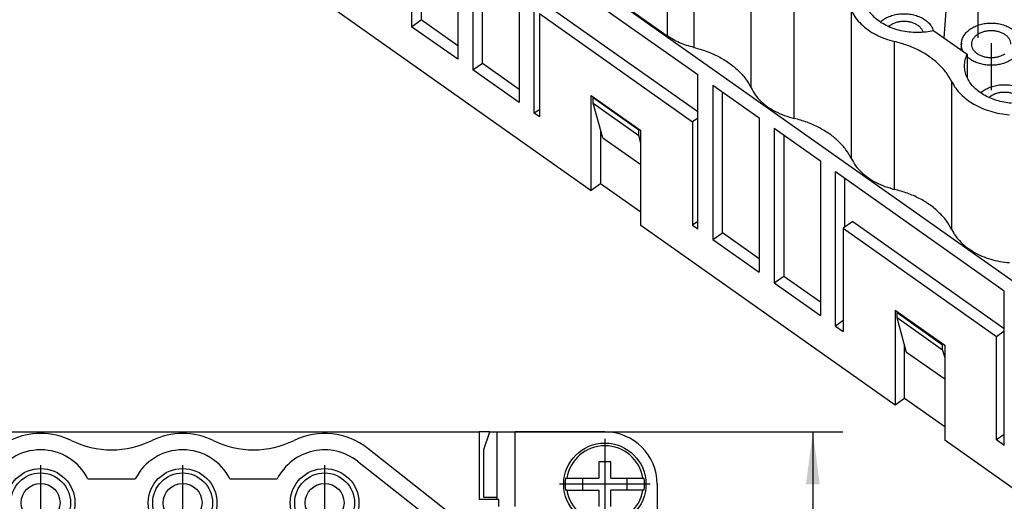
# Model space of a CAD drawing. Units: millimetres. Extents: x -590 to -380, y 239 to 536.
# Drawn here: x -491 to -425, y 442 to 474 of the extents above; entities that cross this region are included whole.
import ezdxf

# ---------------------------------------------------------------- set-up
doc = ezdxf.new("R2010")
doc.units = ezdxf.units.MM
doc.linetypes.add('DOT_CENTER', pattern=[14, 12, -1, 0, -1])
doc.layers.add('1', color=7, linetype='Continuous')
doc.styles.add('CONVERTER_11', font='simplex.shx', dxfattribs={"width": 0.95})
doc.dimstyles.new('ME10_DIM_14', dxfattribs={"dimtxt": 3.5, "dimasz": 3.5, "dimexe": 2, "dimexo": 1, "dimgap": 1.5, "dimtad": 1, "dimdsep": 46, "dimtxsty": 'CONVERTER_11', "dimsah": 1, "dimcen": 0.09, "dimclrd": 7, "dimclre": 7, "dimclrt": 7, "dimadec": 0, "dimazin": 0, "dimtfac": 1, "dimtdec": 4, "dimtix": 1, "dimtmove": 0, "dimatfit": 3, "dimfxl": 1, "dimtolj": 1, "dimtzin": 0, "dimarcsym": 0})

# ---------------------------------------------------------------- blocks, each defined once
blk = doc.blocks.new('RQEEM_64__2', base_point=(-489.05, 439.171))
at = {"color": 7, "linetype": 'Continuous'}
for p, q in [((-420.426, 453.68), (-482.085, 497.28)), ((-464.927, 484.087), (-464.927, 473.763)), ((-464.291, 483.637), (-464.291, 474.213)), ((-447.826, 483.054), (-447.826, 473.155)), ((-446.046, 482.269), (-446.046, 472.37)), ((-461.837, 481.902), (-461.837, 471.578)), ((-460.826, 481.187), (-460.826, 470.863)), ((-460.19, 471.313), (-460.19, 480.737)), ((-457.736, 479.002), (-457.736, 468.678)), ((-442.219, 469.664), (-442.219, 479.563)), ((-456.725, 478.287), (-445.786, 470.552)), ((-456.725, 467.963), (-456.725, 478.287)), ((-454.544, 477.905), (-447.826, 473.155)), ((-439.329, 467.62), (-439.329, 477.519)), ((-429.034, 476.795), (-429.331, 473.026)), ((-445.786, 468.058), (-455.746, 475.1)), ((-469.923, 474.821), (-452.917, 462.796)), ((-456.382, 474.65), (-446.129, 467.4)), ((-456.382, 474.65), (-456.382, 467.72)), ((-435.502, 464.914), (-435.502, 474.813)), ((-464.927, 473.763), (-464.291, 474.213)), ((-461.837, 471.578), (-464.927, 473.763)), ((-461.837, 472.478), (-464.291, 474.213)), ((-429.994, 473.495), (-427.758, 471.914)), ((-432.611, 462.87), (-432.611, 472.769)), ((-428.15, 472.67), (-428.186, 472.217)), ((-427.758, 471.914), (-427.758, 470.345)), ((-460.826, 470.863), (-460.19, 471.313)), ((-460.19, 471.313), (-457.736, 469.578)), ((-457.736, 468.678), (-460.826, 470.863)), ((-445.786, 460.228), (-445.786, 470.552)), ((-444.775, 469.837), (-444.775, 459.513)), ((-444.775, 469.837), (-441.685, 467.652)), ((-428.784, 460.164), (-428.784, 470.063)), ((-452.917, 469.16), (-449.594, 466.81)), ((-452.917, 462.796), (-452.917, 469.16)), ((-444.138, 459.963), (-444.138, 469.387)), ((-452.776, 468.989), (-452.726, 469.024)), ((-452.776, 468.635), (-452.776, 468.989)), ((-449.735, 466.839), (-452.776, 468.989)), ((-452.776, 468.635), (-449.735, 466.485)), ((-452.139, 466.328), (-452.776, 468.635)), ((-456.382, 468.205), (-456.725, 467.963)), ((-456.382, 467.72), (-456.725, 467.963)), ((-445.786, 467.643), (-446.129, 467.4)), ((-446.129, 467.4), (-446.129, 460.47)), ((-441.685, 467.652), (-441.685, 457.328)), ((-452.281, 466.84), (-452.281, 463.246)), ((-449.735, 466.839), (-449.685, 466.874)), ((-449.735, 466.485), (-449.735, 466.839)), ((-449.594, 465.972), (-449.735, 466.485)), ((-449.594, 460.446), (-449.594, 466.81)), ((-440.674, 466.937), (-440.674, 456.613)), ((-437.584, 464.752), (-440.674, 466.937)), ((-440.037, 466.487), (-440.037, 457.063)), ((-452.139, 466.328), (-449.594, 464.528)), ((-437.584, 464.752), (-437.584, 454.428)), ((-436.572, 453.713), (-436.572, 464.037)), ((-425.28, 456.052), (-436.572, 464.037)), ((-452.281, 463.246), (-452.917, 462.796)), ((-449.594, 461.346), (-452.281, 463.246)), ((-435.936, 460.358), (-435.936, 463.587)), ((-445.786, 460.713), (-446.129, 460.47)), ((-446.129, 460.47), (-445.786, 460.228)), ((-435.416, 460.725), (-436.053, 460.275)), ((-435.416, 460.725), (-425.28, 453.558)), ((-432.588, 448.421), (-449.594, 460.446)), ((-444.775, 459.513), (-444.138, 459.963)), ((-441.685, 458.228), (-444.138, 459.963)), ((-436.053, 460.275), (-425.8, 453.025)), ((-436.053, 460.275), (-436.053, 453.345)), ((-444.775, 459.513), (-441.685, 457.328)), ((-440.674, 456.613), (-440.037, 457.063)), ((-440.674, 456.613), (-437.584, 454.428)), ((-440.037, 457.063), (-437.584, 455.328)), ((-425.28, 445.728), (-425.28, 456.052)), ((-432.588, 454.785), (-432.588, 448.421)), ((-432.588, 454.785), (-429.265, 452.435)), ((-432.447, 454.614), (-432.397, 454.649)), ((-432.447, 454.26), (-432.447, 454.614)), ((-432.447, 454.614), (-429.406, 452.464)), ((-436.053, 454.08), (-436.572, 453.713)), ((-431.81, 451.953), (-432.447, 454.26)), ((-429.406, 452.11), (-432.447, 454.26)), ((-436.572, 453.713), (-436.053, 453.345)), ((-425.8, 453.025), (-425.28, 453.393)), ((-425.8, 446.095), (-425.8, 453.025)), ((-431.952, 448.871), (-431.952, 452.465)), ((-429.265, 450.153), (-431.81, 451.953)), ((-429.356, 452.499), (-429.406, 452.464)), ((-429.406, 452.11), (-429.406, 452.464)), ((-429.406, 452.11), (-429.265, 451.597)), ((-429.265, 452.435), (-429.265, 446.071)), ((-431.952, 448.871), (-432.588, 448.421)), ((-429.265, 446.971), (-431.952, 448.871)), ((-419.506, 439.171), (-429.265, 446.071)), ((-425.28, 446.463), (-425.8, 446.095)), ((-425.28, 445.728), (-425.8, 446.095))]:
    blk.add_line(p, q, dxfattribs=at)
for points, knots in [([(-429.994, 473.495), (-430.174, 473.459), (-430.536, 473.388), (-431.092, 473.36), (-431.648, 473.388), (-432.19, 473.479), (-432.706, 473.628), (-433.183, 473.832), (-433.609, 474.087), (-433.975, 474.386), (-434.271, 474.724), (-434.488, 475.091), (-434.627, 475.48), (-434.644, 475.747), (-434.653, 475.879)], [0, 0, 0, 0, 0.550261, 1.107476, 1.664825, 2.215481, 2.75304, 3.271962, 3.768035, 4.238858, 4.684321, 5.107002, 5.512323, 5.90821, 5.90821, 5.90821, 5.90821]), ([(-435.502, 474.813), (-435.414, 474.657), (-435.235, 474.336), (-434.852, 473.915), (-434.391, 473.536), (-433.854, 473.214), (-433.257, 472.948), (-432.829, 472.829), (-432.611, 472.769)], [0, 0, 0, 0, 0.535835, 1.099706, 1.694493, 2.320038, 2.973587, 3.650313, 3.650313, 3.650313, 3.650313]), ([(-433.574, 474.077), (-433.54, 474.106), (-433.473, 474.166), (-433.307, 474.284), (-433.062, 474.419), (-432.725, 474.54), (-432.362, 474.614), (-431.987, 474.639), (-431.611, 474.614), (-431.249, 474.54), (-430.912, 474.419), (-430.613, 474.255), (-430.361, 474.055), (-430.189, 473.848), (-430.08, 473.657), (-430.043, 473.544), (-430.024, 473.488)], [0, 0, 0, 0, 0.133146, 0.270268, 0.610815, 0.968849, 1.339583, 1.716973, 2.094364, 2.465098, 2.823132, 3.163679, 3.483875, 3.783468, 3.965014, 4.140455, 4.140455, 4.140455, 4.140455]), ([(-433.025, 473.769), (-433.007, 473.786), (-432.968, 473.82), (-432.867, 473.897), (-432.708, 473.988), (-432.483, 474.072), (-432.24, 474.124), (-431.987, 474.141), (-431.734, 474.124), (-431.491, 474.072), (-431.266, 473.988), (-431.068, 473.874), (-430.904, 473.735), (-430.799, 473.598), (-430.738, 473.48), (-430.719, 473.416), (-430.709, 473.385)], [0, 0, 0, 0, 0.075934, 0.153902, 0.381667, 0.621937, 0.871355, 1.125587, 1.379819, 1.629237, 1.869507, 2.097272, 2.310677, 2.509898, 2.61093, 2.709117, 2.709117, 2.709117, 2.709117]), ([(-428.15, 472.67), (-428.136, 472.759), (-428.107, 472.942), (-427.972, 473.197), (-427.779, 473.43), (-427.527, 473.63), (-427.228, 473.794), (-426.891, 473.915), (-426.529, 473.989), (-426.153, 474.014), (-425.778, 473.989), (-425.415, 473.915), (-425.079, 473.794), (-424.779, 473.63), (-424.527, 473.43), (-424.334, 473.197), (-424.2, 472.942), (-424.171, 472.759), (-424.156, 472.67)], [0, 0, 0, 0, 0.270435, 0.552344, 0.851937, 1.172133, 1.51268, 1.870715, 2.241448, 2.618839, 2.996229, 3.366963, 3.724998, 4.065545, 4.385741, 4.685333, 4.967243, 5.237678, 5.237678, 5.237678, 5.237678]), ([(-446.046, 472.37), (-446.21, 472.414), (-446.535, 472.5), (-446.998, 472.682), (-447.432, 472.894), (-447.696, 473.069), (-447.826, 473.155)], [0, 0, 0, 0, 0.509615, 1.006999, 1.489837, 1.956384, 1.956384, 1.956384, 1.956384]), ([(-427.453, 472.591), (-427.448, 472.652), (-427.438, 472.775), (-427.358, 472.95), (-427.236, 473.11), (-427.072, 473.25), (-426.874, 473.363), (-426.65, 473.447), (-426.406, 473.499), (-426.153, 473.516), (-425.9, 473.499), (-425.657, 473.447), (-425.432, 473.363), (-425.234, 473.25), (-425.07, 473.11), (-424.948, 472.95), (-424.868, 472.775), (-424.858, 472.652), (-424.853, 472.591)], [0, 0, 0, 0, 0.181066, 0.368707, 0.567928, 0.781333, 1.009098, 1.249368, 1.498786, 1.753018, 2.00725, 2.256668, 2.496938, 2.724703, 2.938108, 3.137329, 3.32497, 3.506036, 3.506036, 3.506036, 3.506036]), ([(-446.046, 472.37), (-445.758, 472.29), (-445.191, 472.133), (-444.4, 471.781), (-443.689, 471.354), (-443.079, 470.853), (-442.572, 470.296), (-442.335, 469.871), (-442.219, 469.664)], [0, 0, 0, 0, 0.895853, 1.761024, 2.589122, 3.376504, 4.122959, 4.832299, 4.832299, 4.832299, 4.832299]), ([(-428.784, 470.063), (-428.9, 470.27), (-429.137, 470.695), (-429.644, 471.252), (-430.254, 471.754), (-430.965, 472.18), (-431.756, 472.533), (-432.323, 472.689), (-432.611, 472.769)], [0, 0, 0, 0, 0.70934, 1.455796, 2.243177, 3.071275, 3.936446, 4.832299, 4.832299, 4.832299, 4.832299]), ([(-428.033, 472.109), (-428.047, 472.136), (-428.073, 472.191), (-428.117, 472.31), (-428.154, 472.47), (-428.152, 472.604), (-428.15, 472.67)], [0, 0, 0, 0, 0.0912822, 0.1812729, 0.3816684, 0.5797484, 0.5797484, 0.5797484, 0.5797484]), ([(-424.156, 472.67), (-424.156, 472.588), (-424.155, 472.423), (-424.23, 472.181), (-424.358, 471.952), (-424.54, 471.744), (-424.768, 471.561), (-425.037, 471.409), (-425.338, 471.292), (-425.663, 471.213), (-426.002, 471.174), (-426.345, 471.177), (-426.683, 471.22), (-427.005, 471.305), (-427.304, 471.423), (-427.481, 471.536), (-427.567, 471.591)], [0, 0, 0, 0, 0.243439, 0.491651, 0.750792, 1.025098, 1.316522, 1.624854, 1.948079, 2.2828, 2.624667, 2.968772, 3.310042, 3.643616, 3.965234, 4.271641, 4.271641, 4.271641, 4.271641]), ([(-425.234, 471.941), (-425.299, 471.901), (-425.431, 471.818), (-425.657, 471.736), (-425.9, 471.683), (-426.153, 471.666), (-426.406, 471.684), (-426.65, 471.735), (-426.874, 471.819), (-427.072, 471.933), (-427.236, 472.072), (-427.358, 472.232), (-427.438, 472.407), (-427.448, 472.531), (-427.453, 472.591)], [0, 0, 0, 0, 0.227765, 0.468035, 0.717453, 0.971685, 1.225917, 1.475335, 1.715605, 1.94337, 2.156775, 2.355996, 2.543637, 2.724703, 2.724703, 2.724703, 2.724703]), ([(-427.936, 471.129), (-427.928, 471.263), (-427.912, 471.535), (-427.809, 471.786), (-427.758, 471.914)], [0, 0, 0, 0, 0.3997645, 0.809235, 0.809235, 0.809235, 0.809235]), ([(-427.567, 471.591), (-427.601, 471.616), (-427.667, 471.664), (-427.728, 471.72), (-427.758, 471.747)], [0, 0, 0, 0, 0.124593, 0.2459362, 0.2459362, 0.2459362, 0.2459362]), ([(-424.798, 468.636), (-424.968, 468.655), (-425.303, 468.693), (-425.79, 468.815), (-426.248, 468.982), (-426.667, 469.195), (-427.038, 469.448), (-427.355, 469.737), (-427.609, 470.057), (-427.795, 470.4), (-427.913, 470.761), (-427.928, 471.007), (-427.936, 471.129)], [0, 0, 0, 0, 0.511251, 1.012981, 1.500534, 1.970083, 2.418957, 2.845968, 3.251721, 3.638848, 4.01204, 4.37775, 4.37775, 4.37775, 4.37775]), ([(-428.784, 470.063), (-428.704, 469.918), (-428.54, 469.621), (-428.196, 469.227), (-427.783, 468.868), (-427.303, 468.555), (-426.766, 468.292), (-426.183, 468.086), (-425.566, 467.935), (-425.14, 467.888), (-424.926, 467.864)], [0, 0, 0, 0, 0.495464, 1.014704, 1.560288, 2.13251, 2.72967, 3.34843, 3.98417, 4.631347, 4.631347, 4.631347, 4.631347]), ([(-426.856, 469.327), (-426.821, 469.358), (-426.749, 469.421), (-426.577, 469.543), (-426.324, 469.678), (-425.981, 469.797), (-425.613, 469.868), (-425.232, 469.889), (-424.853, 469.858), (-424.489, 469.777), (-424.15, 469.652), (-423.952, 469.527), (-423.855, 469.466)], [0, 0, 0, 0, 0.141016, 0.286474, 0.632242, 0.995676, 1.371701, 1.753977, 2.135576, 2.509632, 2.869995, 3.211919, 3.211919, 3.211919, 3.211919]), ([(-442.219, 469.664), (-442.132, 469.507), (-441.953, 469.186), (-441.57, 468.765), (-441.109, 468.387), (-440.572, 468.064), (-439.974, 467.798), (-439.546, 467.68), (-439.329, 467.62)], [0, 0, 0, 0, 0.535834, 1.099706, 1.694492, 2.320036, 2.973585, 3.650311, 3.650311, 3.650311, 3.650311]), ([(-426.308, 469.019), (-426.289, 469.036), (-426.251, 469.071), (-426.21, 469.101), (-426.189, 469.116)], [0, 0, 0, 0, 0.0759343, 0.153902, 0.153902, 0.153902, 0.153902]), ([(-426.189, 469.116), (-426.124, 469.157), (-425.992, 469.24), (-425.765, 469.322), (-425.522, 469.374), (-425.269, 469.391), (-425.017, 469.374), (-424.773, 469.322), (-424.548, 469.238), (-424.35, 469.124), (-424.186, 468.985), (-424.075, 468.839), (-424.006, 468.698), (-423.987, 468.611), (-423.977, 468.568)], [0, 0, 0, 0, 0.227765, 0.468035, 0.717453, 0.971685, 1.225917, 1.475335, 1.715605, 1.94337, 2.156775, 2.355996, 2.491677, 2.622863, 2.622863, 2.622863, 2.622863]), ([(-435.502, 464.914), (-435.617, 465.121), (-435.854, 465.546), (-436.362, 466.103), (-436.972, 466.604), (-437.683, 467.031), (-438.474, 467.383), (-439.04, 467.54), (-439.329, 467.62)], [0, 0, 0, 0, 0.70934, 1.455796, 2.243177, 3.071276, 3.936446, 4.832299, 4.832299, 4.832299, 4.832299]), ([(-435.502, 464.914), (-435.414, 464.757), (-435.235, 464.436), (-434.852, 464.015), (-434.391, 463.637), (-433.854, 463.314), (-433.257, 463.048), (-432.829, 462.93), (-432.611, 462.87)], [0, 0, 0, 0, 0.535835, 1.099706, 1.694493, 2.320038, 2.973586, 3.650313, 3.650313, 3.650313, 3.650313]), ([(-428.784, 460.164), (-428.9, 460.371), (-429.137, 460.796), (-429.644, 461.353), (-430.254, 461.854), (-430.965, 462.281), (-431.756, 462.633), (-432.323, 462.79), (-432.611, 462.87)], [0, 0, 0, 0, 0.70934, 1.455796, 2.243177, 3.071275, 3.936446, 4.832299, 4.832299, 4.832299, 4.832299]), ([(-428.784, 460.164), (-428.704, 460.019), (-428.54, 459.722), (-428.196, 459.328), (-427.783, 458.969), (-427.303, 458.656), (-426.766, 458.393), (-426.183, 458.187), (-425.566, 458.036), (-425.14, 457.988), (-424.926, 457.964)], [0, 0, 0, 0, 0.495464, 1.014704, 1.560288, 2.13251, 2.72967, 3.34843, 3.98417, 4.631347, 4.631347, 4.631347, 4.631347])]:
    blk.add_open_spline(points, degree=3, knots=knots, dxfattribs=at)
at = {"layer": '1', "color": 7, "linetype": 'DOT_CENTER'}
for p, q in [((-427.037, 476.795), (-427.037, 473.026)), ((-426.153, 472.67), (-426.153, 469.502))]:
    blk.add_line(p, q, dxfattribs=at)
blk = doc.blocks.new('Assonometria1', base_point=(-439.235, 482))
blk.add_blockref('RQEEM_64__2', (-489.05, 439.171))
blk = doc.blocks.new('RQEEM_64__4', base_point=(-559.5, 412.629))
at = {"color": 7, "linetype": 'Continuous'}
for p, q in [((-547.6, 446.629), (-460.4, 446.629)), ((-459.691, 446.629), (-460.4, 446.629)), ((-460.4, 446.629), (-460.4, 442.129)), ((-460.09, 445.453), (-459.691, 446.629)), ((-459.691, 446.629), (-459.199, 446.629)), ((-459.199, 446.629), (-458.004, 446.629)), ((-459.199, 442.129), (-459.199, 446.629)), ((-452, 446.629), (-458.004, 446.629)), ((-458.004, 441.629), (-458.004, 446.629)), ((-459.1, 438.597), (-467.866, 445.527)), ((-460.09, 442.229), (-460.09, 445.453)), ((-468.548, 444.664), (-463.602, 440.754)), ((-452.4, 444.629), (-452.4, 443.529)), ((-451.6, 444.629), (-452.4, 444.629)), ((-451.6, 443.529), (-451.6, 444.629)), ((-486.581, 443.479), (-483.419, 443.479)), ((-477.081, 443.479), (-473.919, 443.479)), ((-454.623, 443.529), (-454.544, 443.529)), ((-454.544, 443.529), (-453.5, 443.529)), ((-453.5, 443.529), (-452.4, 443.529)), ((-453.5, 443.529), (-453.5, 442.729)), ((-451.6, 443.529), (-450.5, 443.529)), ((-450.5, 442.729), (-450.5, 443.529)), ((-450.5, 443.529), (-449.456, 443.529)), ((-449.456, 443.529), (-449.377, 443.529)), ((-454.544, 442.729), (-454.623, 442.729)), ((-454.544, 442.729), (-453.5, 442.729)), ((-453.5, 442.729), (-452.4, 442.729)), ((-452.4, 442.729), (-452.4, 441.629)), ((-450.5, 442.729), (-451.6, 442.729)), ((-451.6, 441.629), (-451.6, 442.729)), ((-449.456, 442.729), (-450.5, 442.729)), ((-449.377, 442.729), (-449.456, 442.729)), ((-448.5, 443.129), (-448.5, 438.229)), ((-460.4, 442.129), (-459.209, 442.129)), ((-459.209, 442.229), (-460.09, 442.229)), ((-459.209, 442.129), (-459.209, 442.229)), ((-459.209, 442.129), (-459.199, 442.129)), ((-459.199, 442.129), (-459.1, 442.129)), ((-459.1, 441.629), (-459.1, 442.129))]:
    blk.add_line(p, q, dxfattribs=at)
for centre, radius in [((-452, 443.129), 2.75), ((-489.75, 441.879), 2.3), ((-480.25, 441.879), 2.3), ((-470.75, 441.879), 2.3), ((-489.75, 441.879), 2), ((-480.25, 441.879), 2), ((-470.75, 441.879), 2), ((-489.75, 441.879), 1.3), ((-480.25, 441.879), 1.3), ((-470.75, 441.879), 1.3)]:
    blk.add_circle(centre, radius, dxfattribs=at)
for centre, radius, start, end in [((-489.75, 441.879), 4.65, 63.92271, 116.07728), ((-485, 451.585), 6.156, 243.9227, 296.0773), ((-480.25, 441.879), 4.65, 63.9227, 116.0773), ((-475.5, 451.585), 6.156, 243.92271, 296.07729), ((-470.75, 441.879), 4.65, 51.67312, 116.07729), ((-452, 443.129), 3.5, 0, 90), ((-489.75, 441.879), 3.55, 26.78888, 153.21112), ((-480.25, 441.879), 3.55, 26.78888, 153.21112), ((-470.75, 441.879), 3.55, 51.67312, 153.21112), ((-452, 443.129), 2.575, 8.93643, 171.06357), ((-452, 443.129), 2.654, 171.3308, 188.6692), ((-452, 443.129), 2.654, 351.3308, 8.6692), ((-452, 443.129), 2.575, 188.93643, 351.06357)]:
    blk.add_arc(centre, radius, start, end, dxfattribs=at)
at = {"layer": '1', "color": 7, "linetype": 'DOT_CENTER'}
for p, q in [((-452, 446.154), (-452, 440.104)), ((-489.75, 444.409), (-489.75, 439.349)), ((-480.25, 444.409), (-480.25, 439.349)), ((-470.75, 444.409), (-470.75, 439.349)), ((-448.975, 443.129), (-455.025, 443.129))]:
    blk.add_line(p, q, dxfattribs=at)
blk = doc.blocks.new('*D18')
at = {"layer": '1', "color": 7, "linetype": 'Continuous'}
for p, q in [((-459.4, 446.629), (-436.085, 446.629)), ((-438.085, 446.629), (-438.085, 412.629)), ((-457.004, 412.629), (-436.085, 412.629))]:
    blk.add_line(p, q, dxfattribs=at)
at = {"layer": '1', "color": 7}
for points in [[(-437.624, 443.129), (-438.545, 443.129), (-438.085, 446.629)], [(-438.545, 416.129), (-437.624, 416.129), (-438.085, 412.629)]]:
    blk.add_solid(points, dxfattribs=at)
at = {"layer": '1', "color": 7, "insert": (-439.585, 427.004), "char_height": 3.5, "attachment_point": 7, "rotation": 90, "line_spacing_factor": 0.60024, "style": 'CONVERTER_11'}
blk.add_mtext('34', dxfattribs=at)
blk = doc.blocks.new('Inferiore1', base_point=(-504, 429.629))
blk.add_blockref('RQEEM_64__4', (-559.5, 412.629))
at = {"layer": '1'}
dim = blk.add_linear_dim(base=(-438.085, 446.629), p1=(-458.004, 412.629), p2=(-460.4, 446.629), angle=90, dimstyle='ME10_DIM_14', dxfattribs=at)
dim.commit()
dim.dimension.update_dxf_attribs({"geometry": '*D18', "text_midpoint": (-441.335, 429.629), "text_rotation": 90})

msp = doc.modelspace()

# ---------------------------------------------------------------- block references
for name, p in [('Assonometria1', (-439.235, 482)), ('Inferiore1', (-504, 429.629))]:
    msp.add_blockref(name, p)

doc.saveas('drawing.dxf')
